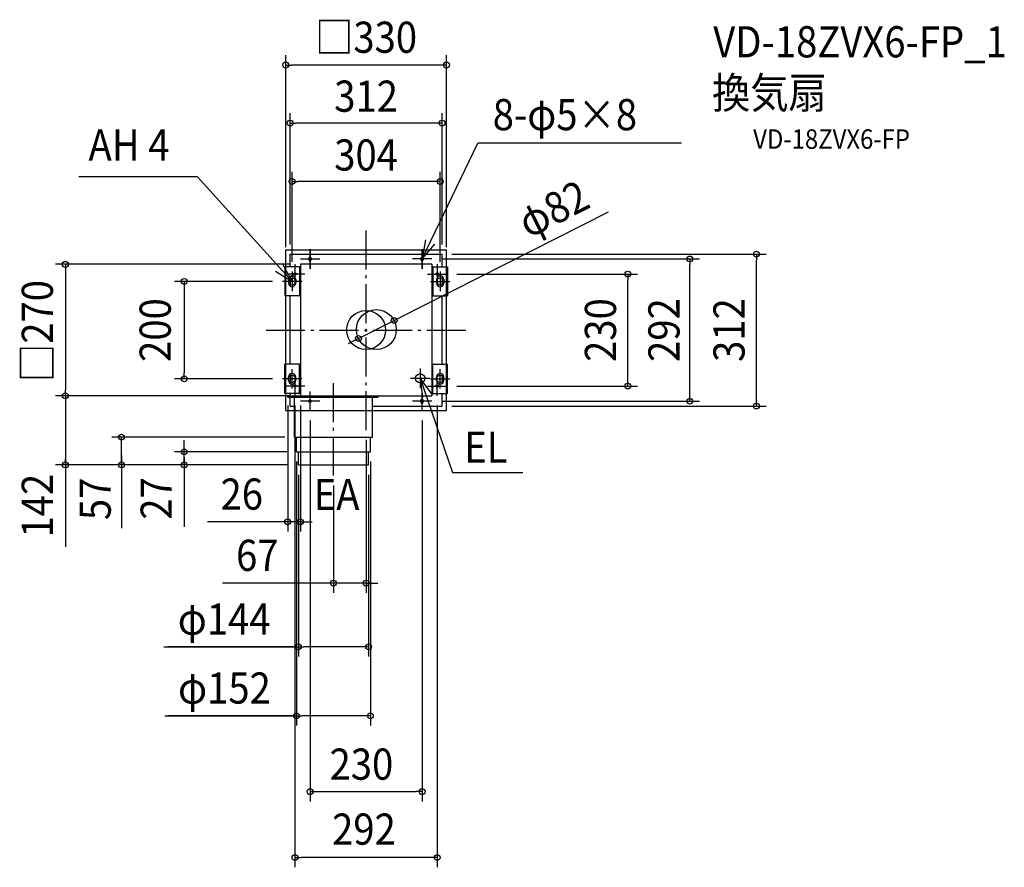
# Model space of a CAD drawing. Extents: x -711 to 1311, y -1103 to 637.
import ezdxf
from ezdxf.enums import TextEntityAlignment as Align

# ---------------------------------------------------------------- set-up
doc = ezdxf.new("R2010")
doc.units = 0
doc.header["$LTSCALE"] = 20
doc.header["$PDMODE"] = 3
doc.header["$PDSIZE"] = -2
doc.linetypes.add('DASHDOT', pattern=[5.5, 4, -0.6, 0.3, -0.6])
doc.layers.get('DEFPOINTS').update_dxf_attribs({"linetype": 'CONTINUOUS'})
for name, color, linetype in [('ARRANGE', 1, 'CONTINUOUS'), ('BASIS', 6, 'DASHDOT'), ('DETAIL', 5, 'CONTINUOUS'), ('ETC', 61, 'CONTINUOUS'), ('FIX', 11, 'CONTINUOUS'), ('NOTE', 4, 'CONTINUOUS'), ('OUTLINE', 3, 'CONTINUOUS'), ('SIZE', 30, 'CONTINUOUS')]:
    doc.layers.add(name, color=color, linetype=linetype)
doc.styles.get("Standard").update_dxf_attribs({"font": 'SIMPLEX.shx', "width": 0.9, "height": 64, "bigfont": 'BIGFONT.shx'})

msp = doc.modelspace()

# ---------------------------------------------------------------- linework, layer by layer
at = {"layer": 'ARRANGE', "color": 1, "linetype": 'CONTINUOUS'}
msp.add_circle((0, 0), 40, dxfattribs=at)
msp.add_point((0, 0), dxfattribs=at)
at = {"layer": 'BASIS', "color": 6, "linetype": 'DASHDOT'}
for p, q in [((0, -205.6), (0, 205.1)), ((-205.5, 0), (207, 0)), ((-67, -299), (-67, -105.1))]:
    msp.add_line(p, q, dxfattribs=at)
at = {"layer": 'DEFPOINTS', "color": 30, "linetype": 'CONTINUOUS'}
for p in [(-20, 1), (57.6, 19.5), (-15.6, -17.5), (-161, -135), (-135, -135), (0, -205.6), (-67, -299), (-135, -393.8), (-67, -519.5)]:
    msp.add_point(p, dxfattribs=at)
at = {"layer": 'DETAIL', "color": 5, "linetype": 'CONTINUOUS'}
for p, q in [((-165, 165), (165, 165)), ((-165, 130), (-165, 165)), ((165, 130), (165, 165)), ((-156, 156), (156, 156)), ((-156, 130), (-156, 156)), ((-117.5, 147.5), (-117.5, 144.5)), ((-112.5, 147.5), (-112.5, 144.5)), ((112.5, 147.5), (112.5, 144.5)), ((117.5, 147.5), (117.5, 144.5)), ((156, 130), (156, 156)), ((-167.2, 130), (-167.2, 70)), ((-136.8, 130), (-167.2, 130)), ((-136.8, 130), (-136.8, 70)), ((135, 135), (-135, 135)), ((-135, 135), (-135, -135)), ((135, 135), (135, -135)), ((136.8, 130), (135, 130)), ((136.8, 130), (136.8, 70)), ((136.8, 130), (167.2, 130)), ((167.2, 130), (167.2, 70)), ((-159.5, 103.5), (-159.5, 96.5)), ((-156, 109.8), (-156, 90.2)), ((-144.5, 103.5), (-144.5, 96.5)), ((144.5, 103.5), (144.5, 96.5)), ((156, 109.8), (156, 90.2)), ((159.5, 103.5), (159.5, 96.5)), ((-136.8, 70), (-167.2, 70)), ((-165, -70), (-165, 70)), ((-156, -70), (-156, 70)), ((-136.8, 70), (-135, 70)), ((136.8, 70), (135, 70)), ((136.8, 70), (167.2, 70)), ((156, -70), (156, 70)), ((165, -70), (165, 70)), ((-167.2, -130), (-167.2, -70)), ((-136.8, -70), (-167.2, -70)), ((-136.8, -130), (-136.8, -70)), ((-136.8, -70), (-135, -70)), ((136.8, -70), (135, -70)), ((136.8, -130), (136.8, -70)), ((136.8, -70), (167.2, -70)), ((167.2, -130), (167.2, -70)), ((-159.5, -103.5), (-159.5, -96.5)), ((-156, -90.2), (-156, -109.8)), ((-144.5, -103.5), (-144.5, -96.5)), ((144.5, -103.5), (144.5, -96.5)), ((156, -90.2), (156, -109.8)), ((159.5, -103.5), (159.5, -96.5)), ((-136.8, -130), (-167.2, -130)), ((-165, -165), (-165, -130)), ((-161, -135), (135, -135)), ((-161, -138), (-161, -135)), ((-161, -138), (25, -138)), ((-156, -135), (-156, -130)), ((-156, -156), (-156, -138)), ((-147, -220), (-147, -138)), ((-136.8, -130), (-135, -130)), ((13, -220), (13, -138)), ((25, -138), (25, -135)), ((25, -138), (25, -135)), ((136.8, -130), (135, -130)), ((136.8, -130), (167.2, -130)), ((156, -156), (156, -130)), ((165, -165), (165, -130)), ((-156, -156), (-147, -156)), ((13, -156), (156, -156)), ((112.5, -147.5), (112.5, -144.5)), ((117.5, -147.5), (117.5, -144.5)), ((-165, -165), (-147, -165)), ((13, -165), (165, -165)), ((-147, -220), (13, -220)), ((-143, -250), (-143, -220)), ((9, -250), (9, -220)), ((-143, -250), (9, -250)), ((-139, -277), (-139, -250)), ((5, -277), (5, -250)), ((-139, -277), (5, -277))]:
    msp.add_line(p, q, dxfattribs=at)
for centre, radius in [((21, 1), 41), ((111, -99), 9.5)]:
    msp.add_circle(centre, radius, dxfattribs=at)
for centre, radius, start, end in [((-115, 147.5), 2.5, 0, 180), ((-115, 144.5), 2.5, 180, 0), ((115, 147.5), 2.5, 0, 180), ((115, 144.5), 2.5, 180, 0), ((-152, 103.5), 7.5, 0, 180), ((152, 103.5), 7.5, 0, 180), ((-152, 96.5), 7.5, 180, 0), ((152, 96.5), 7.5, 180, 0), ((-152, -96.5), 7.5, 0, 180), ((152, -96.5), 7.5, 0, 180), ((-152, -103.5), 7.5, 180, 0), ((152, -103.5), 7.5, 180, 0), ((115, -144.5), 2.5, 0, 180), ((115, -147.5), 2.5, 180, 0)]:
    msp.add_arc(centre, radius, start, end, dxfattribs=at)
at = {"layer": 'FIX', "color": 11, "linetype": 'CONTINUOUS'}
for centre, radius in [((-115, 146), 2.5), ((115, 146), 2.5), ((-152, 100), 7.5), ((-146, 115), 2.5), ((146, 115), 2.5), ((152, 100), 7.5), ((-152, -100), 7.5), ((152, -100), 7.5), ((-146, -115), 2.5), ((146, -115), 2.5), ((-115, -146), 2.5), ((-115, -146), 2.5), ((115, -146), 2.5)]:
    msp.add_circle(centre, radius, dxfattribs=at)
at = {"layer": 'NOTE', "color": 4, "linetype": 'CONTINUOUS'}
for p, q in [((115, 146), (229.2, 383.8)), ((647.5, 383.8), (229.2, 383.8)), ((-589.9, 315.1), (-346.9, 315.1)), ((-152, 100), (-346.9, 315.1)), ((122.3, 185.3), (115, 146)), ((-115, 126), (-115, 166)), ((-115, 166), (-115, 126)), ((115, 146), (141, 176.4)), ((115, 166), (115, 126)), ((115, 126), (115, 166)), ((-135, 146), (-95, 146)), ((-135, 146), (-95, 146)), ((135, 146), (95, 146)), ((135, 146), (95, 146)), ((-152, 100), (-170.9, 135.2)), ((-146, 135), (-146, 95)), ((146, 135), (146, 95)), ((-186, 121.1), (-152, 100)), ((-126, 115), (-166, 115)), ((-152, 120), (-152, 80)), ((126, 115), (166, 115)), ((152, 120), (152, 80)), ((-132, 100), (-172, 100)), ((132, 100), (172, 100)), ((-152, -120), (-152, -80)), ((111, -79), (111, -119)), ((152, -120), (152, -80)), ((-132, -100), (-172, -100)), ((-146, -95), (-146, -135)), ((91, -99), (131, -99)), ((111, -99), (177.7, -292.5)), ((111, -99), (115.7, -138.7)), ((135, -131), (111, -99)), ((132, -100), (172, -100)), ((146, -135), (146, -95)), ((-126, -115), (-166, -115)), ((126, -115), (166, -115)), ((-115, -166), (-115, -126)), ((115, -166), (115, -126)), ((-95, -146), (-135, -146)), ((135, -146), (95, -146)), ((177.7, -292.5), (321.9, -292.5))]:
    msp.add_line(p, q, dxfattribs=at)
at = {"layer": 'OUTLINE', "color": 3, "linetype": 'CONTINUOUS'}
for p, q in [((-165, 165), (165, 165)), ((-165, -165), (-165, 165)), ((165, -165), (165, 165)), ((-165, -165), (-146, -165)), ((-147, -165), (13, -165)), ((-147, -220), (-147, -165)), ((13, -165), (165, -165)), ((13, -220), (13, -165)), ((-147, -220), (13, -220)), ((-143, -250), (-143, -220)), ((9, -250), (9, -220)), ((-143, -250), (9, -250)), ((-139, -277), (-139, -250)), ((5, -277), (5, -250)), ((-139, -277), (5, -277))]:
    msp.add_line(p, q, dxfattribs=at)
at = {"layer": 'SIZE', "color": 30, "linetype": 'CONTINUOUS'}
for p, q in [((-165, 170), (-165, 564.3)), ((165, 170), (165, 564.3)), ((-165, 544.3), (-153, 544.3)), ((153, 544.3), (-153, 544.3)), ((165, 544.3), (153, 544.3)), ((-156, 176), (-156, 445.1)), ((156, 176), (156, 445.1)), ((-156, 425.1), (-144, 425.1)), ((144, 425.1), (-144, 425.1)), ((156, 425.1), (144, 425.1)), ((-152, 140), (-152, 325.1)), ((152, 140), (152, 325.1)), ((-152, 305.1), (-140, 305.1)), ((140, 305.1), (-140, 305.1)), ((152, 305.1), (140, 305.1)), ((497.4, 242.1), (68.3, 24.9)), ((155, 146), (684.8, 146)), ((176, 156), (821.4, 156)), ((664.8, 146), (664.8, 134)), ((801.4, 156), (801.4, 144)), ((801.4, -144), (801.4, 144)), ((-155, 135), (-637.6, 135)), ((-617.6, 135), (-617.6, 123)), ((-617.6, 123), (-617.6, -123)), ((664.8, -134), (664.8, 134)), ((186, 115), (557.5, 115)), ((537.5, 115), (537.5, 103)), ((537.5, -103), (537.5, 103)), ((-192, 100), (-393.4, 100)), ((-373.4, 100), (-373.4, 88)), ((-373.4, 88), (-373.4, -88)), ((57.6, 19.5), (68.3, 24.9)), ((-15.6, -17.5), (57.6, 19.5)), ((-15.6, -17.5), (-26.3, -22.9)), ((-26.3, -22.9), (-37, -28.4)), ((-192, -100), (-393.4, -100)), ((-373.4, -100), (-373.4, -88)), ((186, -115), (557.5, -115)), ((537.5, -115), (537.5, -103)), ((-155, -135), (-637.6, -135)), ((-155, -135), (-637.6, -135)), ((-617.6, -135), (-617.6, -123)), ((-617.6, -135), (-617.6, -147)), ((664.8, -146), (664.8, -134)), ((-617.6, -147), (-617.6, -265)), ((-161, -155), (-161, -413.8)), ((-146, -155), (-146, -1103.3)), ((-135, -155), (-135, -413.8)), ((146, -155), (146, -1103.3)), ((155, -146), (684.8, -146)), ((176, -156), (821.4, -156)), ((801.4, -156), (801.4, -144)), ((-115, -186), (-115, -967.9)), ((115, -186), (115, -967.9)), ((-167, -220), (-522.3, -220)), ((-502.3, -277), (-502.3, -220)), ((-502.3, -277), (-502.3, -220)), ((-373.6, -238), (-373.6, -226)), ((-373.6, -250), (-373.6, -238)), ((0, -225.6), (0, -539.5)), ((-617.6, -255.5), (-617.6, -445.1)), ((-502.3, -257.5), (-502.3, -406.7)), ((-163, -250), (-393.6, -250)), ((-373.6, -277), (-373.6, -250)), ((-373.6, -277), (-373.6, -250)), ((-373.6, -261.5), (-373.6, -404.1)), ((-159, -277), (-637.6, -277)), ((-617.6, -277), (-617.6, -265)), ((-159, -277), (-522.3, -277)), ((-502.3, -277), (-502.3, -289)), ((-159, -277), (-393.6, -277)), ((-373.6, -277), (-373.6, -289)), ((-143.2, -269.6), (-143.2, -812.1)), ((8.8, -269.6), (8.8, -812.1)), ((-502.3, -289), (-502.3, -301)), ((-373.6, -289), (-373.6, -301)), ((-139, -297), (-139, -670.5)), ((5, -297), (5, -670.5)), ((-67, -319), (-67, -539.5)), ((-173, -393.8), (-325.5, -393.8)), ((-161, -393.8), (-173, -393.8)), ((-135, -393.8), (-161, -393.8)), ((-135, -393.8), (-123, -393.8)), ((-123, -393.8), (-111, -393.8)), ((-79, -519.5), (-295, -519.5)), ((-67, -519.5), (-79, -519.5)), ((0, -519.5), (-67, -519.5)), ((0, -519.5), (12, -519.5)), ((12, -519.5), (24, -519.5)), ((-415.3, -650.5), (-139, -650.5)), ((-143.6, -650.5), (-406.8, -650.5)), ((-139, -650.5), (-127, -650.5)), ((-7, -650.5), (-127, -650.5)), ((5, -650.5), (-7, -650.5)), ((-413.3, -792.1), (-143.2, -792.1)), ((-151.6, -792.1), (-407.4, -792.1)), ((-143.2, -792.1), (-131.2, -792.1)), ((-3.2, -792.1), (-131.2, -792.1)), ((8.8, -792.1), (-3.2, -792.1)), ((-115, -947.9), (-103, -947.9)), ((-103, -947.9), (103, -947.9)), ((115, -947.9), (103, -947.9)), ((-146, -1083.3), (-134, -1083.3)), ((134, -1083.3), (-134, -1083.3)), ((146, -1083.3), (134, -1083.3))]:
    msp.add_line(p, q, dxfattribs=at)
for centre in [(-165, 544.3), (165, 544.3), (-156, 425.1), (156, 425.1), (-152, 305.1), (152, 305.1), (801.4, 156), (664.8, 146), (-617.6, 135), (-373.4, 100), (537.5, 115), (57.6, 19.5), (-15.6, -17.5), (-373.4, -100), (537.5, -115), (-617.6, -135), (-617.6, -135), (664.8, -146), (801.4, -156), (-502.3, -220), (-373.6, -250), (-617.6, -277), (-502.3, -277), (-373.6, -277), (-161, -393.8), (-135, -393.8), (-67, -519.5), (0, -519.5), (-139, -650.5), (5, -650.5), (-143.2, -792.1), (8.8, -792.1), (-115, -947.9), (115, -947.9), (-146, -1083.3), (146, -1083.3)]:
    msp.add_circle(centre, 6, dxfattribs=at)

# ---------------------------------------------------------------- texts
at = {"layer": 'ETC', "color": 61, "linetype": 'CONTINUOUS', "width": 0.9}
for s, height, p in [('VD-18ZVX6-FP_1', 64, (712.8, 560)), ('換気扇', 64, (710.4, 455.2)), ('VD-18ZVX6-FP', 40, (794.8, 372.2))]:
    msp.add_text(s, height=height, dxfattribs=at).set_placement(p)
at = {"layer": 'NOTE', "color": 4, "linetype": 'CONTINUOUS', "width": 0.9}
for s, p in [('8-φ5×8', (260, 410.4)), ('AH 4', (-570, 348)), ('EL', (201.5, -272.5)), ('EA', (-107.6, -369.6))]:
    msp.add_text(s, height=64, dxfattribs=at).set_placement(p)
at = {"layer": 'SIZE', "color": 30, "linetype": 'CONTINUOUS', "width": 0.9}
for s, p in [('□330', (0, 569.3)), ('312', (0, 448.3)), ('304', (0, 327.6)), ('26', (-255.3, -368.8)), ('67', (-223.4, -494.5)), ('φ144', (-291.5, -625.5)), ('φ152', (-290.9, -767.1)), ('230', (-9.6, -923.4)), ('292', (-4.4, -1056.8))]:
    msp.add_text(s, height=64, dxfattribs=at).set_placement(p, align=Align.CENTER)
for s, rotation, p in [('φ82', 26.85, (398.9, 220.3)), ('□270', 90, (-643.2, -2)), ('200', 90, (-401.1, 0)), ('230', 90, (513.2, 0)), ('292', 90, (643.6, 0)), ('312', 90, (777.2, 0)), ('142', 90, (-643.2, -360.6)), ('57', 90, (-524.3, -346.7)), ('27', 90, (-399, -345.9))]:
    msp.add_text(s, height=64, rotation=rotation, dxfattribs=at).set_placement(p, align=Align.CENTER)

doc.saveas('drawing.dxf')
